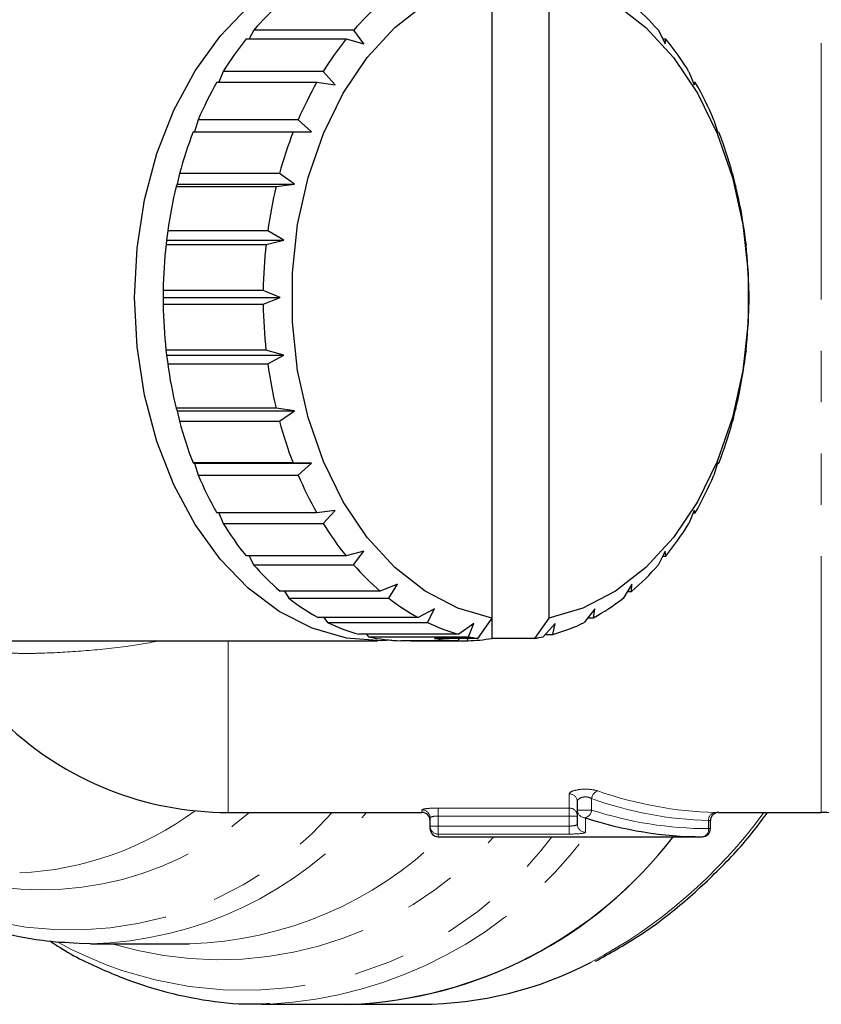
# Model space of a CAD drawing. Units: millimetres. Extents: x 132 to 275, y 70 to 283.
# Drawn here: x 233 to 253, y 93 to 118 of the extents above; entities that cross this region are included whole.
import ezdxf

# ---------------------------------------------------------------- set-up
doc = ezdxf.new("R2010")
doc.units = ezdxf.units.MM
doc.linetypes.add('PHANTOM', pattern=[12.7, 6.35, -1.27, 1.27, -1.27, 1.27, -1.27])

msp = doc.modelspace()

# ---------------------------------------------------------------- linework, layer by layer
at = {"color": 8, "linetype": 'PHANTOM', "lineweight": 18}
for p, q in [((252.761, 97.94), (252.761, 123.44)), ((238.08, 97.94), (238.08, 102.19)), ((246.524, 98.05), (246.524, 98.401)), ((247.077, 98.282), (247.077, 98.001)), ((243.28, 98.05), (246.524, 98.05)), ((243.28, 98.05), (243.28, 97.852)), ((246.524, 98.05), (246.524, 97.852)), ((242.88, 97.94), (242.88, 98.004)), ((246.524, 97.852), (243.28, 97.852)), ((243.28, 97.852), (243.28, 97.604)), ((246.524, 97.604), (246.524, 97.852)), ((246.724, 97.852), (246.524, 97.852)), ((247.077, 98.001), (246.724, 98.001)), ((246.924, 97.808), (246.924, 97.452)), ((243.28, 97.604), (243.08, 97.604)), ((243.28, 97.604), (246.524, 97.604)), ((243.28, 97.604), (243.28, 97.405)), ((246.524, 97.604), (246.524, 97.405)), ((249.973, 97.54), (249.973, 97.743)), ((250.019, 97.54), (249.973, 97.54)), ((243.28, 97.405), (243.28, 97.34)), ((246.524, 97.405), (243.28, 97.405))]:
    msp.add_line(p, q, dxfattribs=at)
at = {"color": 7, "linetype": 'Continuous', "lineweight": 25}
for p, q in [((244.606, 118.627), (244.606, 102.753)), ((246.02, 118.627), (246.02, 102.753)), ((238.717, 117.314), (238.606, 117.092)), ((241.192, 117.314), (238.717, 117.314)), ((241.444, 116.972), (241.192, 117.314)), ((248.731, 117.308), (248.898, 116.972)), ((238.531, 117.092), (241.006, 117.092)), ((241.006, 117.092), (241.444, 116.972)), ((248.917, 117.086), (248.841, 117.086)), ((248.898, 116.972), (248.917, 117.086)), ((237.961, 116.288), (237.856, 116.024)), ((240.436, 116.288), (237.961, 116.288)), ((240.73, 115.961), (240.436, 116.288)), ((249.486, 116.281), (249.613, 115.961)), ((237.805, 116.024), (240.279, 116.024)), ((240.279, 116.024), (240.73, 115.961)), ((249.643, 116.017), (249.591, 116.017)), ((249.613, 115.961), (249.643, 116.017)), ((237.343, 115.092), (237.252, 114.794)), ((239.818, 115.092), (237.343, 115.092)), ((240.15, 114.79), (239.818, 115.092)), ((250.104, 115.085), (250.193, 114.79)), ((237.221, 114.794), (239.696, 114.794)), ((239.696, 114.794), (240.15, 114.79)), ((250.193, 114.79), (250.226, 114.786)), ((236.88, 113.763), (236.824, 113.495)), ((239.355, 113.763), (236.88, 113.763)), ((239.723, 113.495), (239.355, 113.763)), ((250.565, 113.754), (250.62, 113.495)), ((236.824, 113.495), (236.797, 113.439)), ((236.797, 113.439), (239.272, 113.439)), ((236.824, 113.495), (239.723, 113.495)), ((239.272, 113.439), (239.723, 113.495)), ((250.62, 113.495), (250.649, 113.431)), ((236.588, 112.34), (236.562, 112.114)), ((239.063, 112.34), (236.588, 112.34)), ((239.461, 112.114), (239.063, 112.34)), ((250.856, 112.331), (250.881, 112.114)), ((236.562, 112.114), (236.546, 112)), ((236.546, 112), (239.021, 112)), ((236.562, 112.114), (239.461, 112.114)), ((239.021, 112), (239.461, 112.114)), ((250.881, 112.114), (250.899, 111.992)), ((236.475, 110.867), (236.474, 110.69)), ((236.474, 110.69), (239.373, 110.69)), ((236.474, 110.69), (236.475, 110.522)), ((238.95, 110.867), (236.475, 110.867)), ((239.373, 110.69), (238.95, 110.867)), ((238.95, 110.522), (239.373, 110.69)), ((250.968, 110.858), (250.97, 110.69)), ((250.97, 110.69), (250.968, 110.513)), ((236.475, 110.522), (238.95, 110.522)), ((239.02, 109.388), (236.545, 109.388)), ((236.545, 109.388), (236.562, 109.266)), ((236.562, 109.266), (239.461, 109.266)), ((236.562, 109.266), (236.587, 109.049)), ((239.461, 109.266), (239.02, 109.388)), ((239.062, 109.049), (239.461, 109.266)), ((250.881, 109.266), (250.855, 109.04)), ((250.898, 109.38), (250.881, 109.266)), ((236.587, 109.049), (239.062, 109.049)), ((239.27, 107.949), (236.795, 107.949)), ((236.795, 107.949), (236.824, 107.885)), ((236.824, 107.885), (239.723, 107.885)), ((236.824, 107.885), (236.878, 107.626)), ((239.723, 107.885), (239.27, 107.949)), ((239.353, 107.626), (239.723, 107.885)), ((250.62, 107.885), (250.563, 107.617)), ((250.647, 107.941), (250.62, 107.885)), ((236.878, 107.626), (239.353, 107.626)), ((239.693, 106.594), (237.218, 106.594)), ((237.218, 106.594), (237.251, 106.59)), ((237.251, 106.59), (240.15, 106.59)), ((237.251, 106.59), (237.339, 106.295)), ((240.15, 106.59), (239.693, 106.594)), ((239.814, 106.295), (240.15, 106.59)), ((250.193, 106.59), (250.101, 106.288)), ((250.192, 106.586), (250.223, 106.586)), ((250.223, 106.586), (250.193, 106.59)), ((237.339, 106.295), (239.814, 106.295)), ((240.276, 105.363), (237.801, 105.363)), ((237.853, 105.363), (237.957, 105.099)), ((240.73, 105.419), (240.276, 105.363)), ((240.432, 105.099), (240.73, 105.419)), ((249.613, 105.419), (249.482, 105.092)), ((249.588, 105.356), (249.639, 105.356)), ((249.639, 105.356), (249.613, 105.419)), ((237.957, 105.099), (240.432, 105.099)), ((241.444, 104.408), (241.001, 104.294)), ((241.187, 104.072), (241.444, 104.408)), ((248.898, 104.408), (248.726, 104.066)), ((248.913, 104.288), (248.898, 104.408)), ((241.001, 104.294), (238.526, 104.294)), ((238.602, 104.294), (238.712, 104.072)), ((248.838, 104.288), (248.913, 104.288)), ((238.712, 104.072), (241.187, 104.072)), ((241.846, 103.419), (239.372, 103.419)), ((239.477, 103.419), (239.582, 103.246)), ((242.272, 103.589), (241.846, 103.419)), ((242.057, 103.246), (242.272, 103.589)), ((248.07, 103.589), (247.856, 103.242)), ((247.962, 103.414), (248.066, 103.414)), ((248.066, 103.414), (248.07, 103.589)), ((239.582, 103.246), (242.057, 103.246)), ((243.188, 102.985), (242.787, 102.765)), ((243.015, 102.647), (243.188, 102.985)), ((247.154, 102.985), (246.897, 102.644)), ((247.126, 102.762), (247.154, 102.985)), ((242.787, 102.765), (240.312, 102.765)), ((240.453, 102.765), (240.54, 102.647)), ((240.54, 102.647), (243.015, 102.647)), ((244.606, 102.753), (244.252, 102.249)), ((244.606, 102.753), (244.606, 102.249)), ((246.02, 102.753), (245.666, 102.249)), ((246.986, 102.762), (247.126, 102.762)), ((244.164, 102.615), (243.793, 102.352)), ((244.032, 102.292), (244.164, 102.615)), ((246.178, 102.615), (245.88, 102.29)), ((246.119, 102.35), (246.178, 102.615)), ((225.892, 102.19), (241.777, 102.19)), ((243.793, 102.352), (241.318, 102.352)), ((241.503, 102.352), (241.558, 102.292)), ((241.558, 102.292), (244.032, 102.292)), ((243.774, 102.192), (242.359, 102.192)), ((242.603, 102.192), (244.017, 102.192)), ((244.252, 102.249), (243.191, 102.249)), ((243.774, 102.192), (243.798, 102.249)), ((243.994, 102.249), (244.017, 102.192)), ((245.666, 102.249), (244.606, 102.249)), ((245.934, 102.35), (246.119, 102.35)), ((246.724, 98.001), (246.724, 98.208)), ((238.08, 97.94), (242.88, 97.94)), ((243.08, 97.604), (243.08, 97.805)), ((246.724, 97.65), (246.724, 98.001)), ((250.218, 97.94), (252.761, 97.94)), ((243.08, 97.54), (243.08, 97.604)), ((250.019, 97.54), (250.019, 97.74)), ((243.28, 97.34), (249.819, 97.34)), ((234.675, 94.69), (234.397, 94.695)), ((234.675, 94.69), (237.125, 94.69)), ((239.106, 93.192), (238.917, 93.19)), ((238.917, 93.19), (241.092, 93.19)), ((241.092, 93.19), (242.86, 93.19))]:
    msp.add_line(p, q, dxfattribs=at)
at = {"color": 7, "linetype": 'Continuous', "lineweight": 25, "flags": 128}
for points in [[(244.606, 102.753), (243.763, 102.996), (242.956, 103.417), (242.204, 104.006), (241.524, 104.75), (240.931, 105.631), (240.439, 106.628), (240.06, 107.72), (239.803, 108.88), (239.672, 110.082), (239.672, 111.298), (239.803, 112.5), (240.06, 113.66), (240.439, 114.752), (240.931, 115.749), (241.524, 116.63), (242.204, 117.374), (242.956, 117.963), (243.763, 118.384), (244.606, 118.627)], [(246.02, 118.627), (246.862, 118.384), (247.669, 117.963), (248.421, 117.374), (249.102, 116.63), (249.695, 115.749), (250.186, 114.752), (250.565, 113.66), (250.823, 112.5), (250.953, 111.298), (250.953, 110.082), (250.823, 108.88), (250.565, 107.72), (250.186, 106.628), (249.695, 105.631), (249.102, 104.75), (248.421, 104.006), (247.669, 103.417), (246.862, 102.996), (246.02, 102.753)], [(242.131, 102.205), (241.88, 102.191), (241.014, 102.259), (240.165, 102.502), (239.349, 102.915), (238.583, 103.49), (237.884, 104.214), (237.265, 105.074), (236.741, 106.05), (236.322, 107.123), (236.015, 108.27), (235.829, 109.467), (235.767, 110.69), (235.829, 111.913), (236.015, 113.11), (236.322, 114.257), (236.741, 115.33), (237.265, 116.306), (237.884, 117.166), (238.583, 117.89)]]:
    msp.add_lwpolyline(points, dxfattribs=at)
at = {"color": 7, "linetype": 'Continuous', "lineweight": 25}
for centre, radius, start, end in [((243.612, 113.024), 6.508, 130.6006, 138.7744), ((246.087, 113.024), 6.508, 130.6006, 138.7744), ((243.826, 113.019), 6.515, 41.1654, 49.3331), ((244.601, 112.192), 7.802, 141.0863, 148.3289), ((247.076, 112.192), 7.802, 141.0863, 148.3289), ((242.836, 112.187), 7.81, 31.6176, 38.8552), ((245.778, 111.491), 9.172, 150.3831, 156.8846), ((248.253, 111.491), 9.172, 150.3831, 156.8846), ((241.658, 111.488), 9.18, 23.067, 29.5647), ((246.949, 111.01), 10.438, 158.7458, 164.7102), ((249.423, 111.01), 10.438, 158.7458, 164.7102), ((240.488, 111.008), 10.445, 15.2449, 21.2068), ((247.891, 110.763), 11.413, 166.4399, 172.0595), ((250.366, 110.763), 11.413, 166.4399, 172.0595), ((239.548, 110.762), 11.417, 7.8978, 13.5159), ((248.418, 110.693), 11.944, 173.7131, 179.1647), ((250.893, 110.693), 11.944, 173.7131, 179.1647), ((239.024, 110.692), 11.945, 0.7934, 6.2445), ((248.419, 110.688), 11.945, 180.7934, 186.2445), ((250.894, 110.688), 11.945, 180.7934, 186.2445), ((239.026, 110.687), 11.944, 353.7131, 359.1647), ((247.896, 110.618), 11.417, 187.8978, 193.5159), ((250.371, 110.618), 11.417, 187.8978, 193.5159), ((239.552, 110.617), 11.413, 346.4399, 352.0595), ((246.955, 110.372), 10.445, 195.2449, 201.2068), ((249.43, 110.372), 10.445, 195.2449, 201.2068), ((240.495, 110.37), 10.438, 338.7458, 344.7102), ((245.786, 109.892), 9.18, 203.067, 209.5647), ((248.261, 109.892), 9.18, 203.067, 209.5647), ((241.665, 109.889), 9.172, 330.3831, 336.8846), ((244.608, 109.193), 7.81, 211.6176, 218.8552), ((247.083, 109.193), 7.81, 211.6176, 218.8552), ((242.842, 109.188), 7.802, 321.0863, 328.3289), ((243.617, 108.361), 6.515, 221.1654, 229.3331), ((246.092, 108.361), 6.515, 221.1654, 229.3331), ((243.831, 108.356), 6.508, 310.6006, 318.7744), ((242.937, 107.533), 5.443, 231.9569, 241.1654), ((245.412, 107.533), 5.443, 231.9569, 241.1654), ((244.509, 107.529), 5.438, 298.7602, 307.9749), ((242.588, 106.867), 4.69, 244.1219, 254.2923), ((245.062, 106.867), 4.69, 244.1219, 254.2923), ((244.857, 106.863), 4.687, 285.6265, 295.8019), ((242.488, 106.494), 4.305, 257.5202, 268.29), ((243.9, 106.473), 4.284, 260.474, 268.3051), ((243.897, 106.473), 4.283, 271.611, 279.5262), ((244.974, 106.558), 4.369, 257.5524, 260.4854), ((244.944, 106.557), 4.368, 279.5144, 282.3653), ((238.08, 105.94), 8, 226.4688, 270), ((242.88, 97.74), 0.2, 0, 90), ((250.219, 97.74), 0.2, 88.2308, 180.0289), ((252.761, 95.94), 2, 30, 90), ((243.28, 97.54), 0.2, 180, 270), ((249.819, 97.54), 0.2, 270, 0), ((240.693, 103.748), 10.566, 272.1681, 322.6629), ((240.671, 103.789), 10.608, 272.2749, 322.5561), ((242.817, 102.374), 9.184, 270.2688, 297.5518)]:
    msp.add_arc(centre, radius, start, end, dxfattribs=at)
at = {"color": 8, "linetype": 'PHANTOM', "lineweight": 18}
for centre, radius, start, end in [((246.528, 98.204), 0.196, 1.074, 91.0352), ((247.302, 98.26), 0.226, 108.4432, 174.2712), ((246.525, 97.851), 0.199, 0.2501, 90.2479), ((234.21, 103.634), 8.605, 243.4375, 318.568), ((233.461, 103.911), 7.886, 251.3107, 310.7935), ((232.578, 104.31), 7.874, 272.5308, 306.52), ((234.455, 103.964), 9.277, 271.3557, 319.5052), ((242.881, 97.805), 0.199, 0.1454, 90.1447), ((246.921, 98.004), 0.197, 181.0398, 271.0034), ((246.856, 98.019), 0.222, 287.8044, 355.3062), ((241.183, 105.319), 12.551, 297.9466, 323.9906), ((250.156, 97.761), 0.184, 99.3956, 185.686), ((243.28, 97.605), 0.2, 180.141, 270.1403), ((246.923, 97.651), 0.199, 180.2424, 270.2404), ((249.792, 97.519), 0.181, 278.5517, 6.5409), ((238.486, 103.042), 9.508, 240.8274, 323.1483), ((237.864, 103.389), 9.096, 253.001, 318.3194), ((236.844, 104.012), 9.327, 271.7227, 314.3231), ((238.542, 103.685), 10.508, 273.0794, 322.856)]:
    msp.add_arc(centre, radius, start, end, dxfattribs=at)
for centre, major_axis, ratio, start_param, end_param in [((250.188, 110.69), (0, 12.95), 0.8391, 2.851227, 3.121737), ((250.342, 110.69), (0, 12.75), 0.852262, 2.851227, 3.121737), ((249.973, 110.69), (0, 13.15), 0.8391, 2.876089, 3.141593)]:
    msp.add_ellipse(centre, major_axis=major_axis, ratio=ratio, start_param=start_param, end_param=end_param, dxfattribs=at)
at = {"color": 7, "linetype": 'Continuous', "lineweight": 25}
msp.add_ellipse((249.819, 110.69), major_axis=(0, 13.35), ratio=0.826529, start_param=2.876089, end_param=3.141593, dxfattribs=at)
at = {"color": 8, "linetype": 'PHANTOM', "lineweight": 18}
for points, knots in [([(236.4, 102.19), (236.117, 102.141), (235.419, 102.019), (234.405, 101.928), (233.566, 101.882), (232.968, 101.875), (232.703, 101.886), (232.571, 101.891)], [0, 0, 0, 0, 0.180486, 0.444951, 0.717574, 0.85831, 1, 1, 1, 1]), ([(247.231, 98.474), (247.178, 98.492), (247.106, 98.506), (246.948, 98.519), (246.861, 98.518), (246.708, 98.5), (246.641, 98.484), (246.549, 98.446), (246.524, 98.423), (246.524, 98.401)], [0, 0, 0, 0, 0.25, 0.25, 0.5, 0.5, 0.75, 0.75, 1, 1, 1, 1]), ([(246.724, 98.208), (246.724, 98.229), (246.735, 98.251), (246.777, 98.289), (246.809, 98.306), (246.886, 98.326), (246.933, 98.328), (247.016, 98.315), (247.052, 98.3), (247.077, 98.282)], [0, 0, 0, 0, 0.25, 0.25, 0.5, 0.5, 0.75, 0.75, 1, 1, 1, 1]), ([(243.28, 98.05), (243.175, 98.05), (243.072, 98.045), (242.924, 98.027), (242.88, 98.015), (242.88, 98.004)], [0, 0, 0, 0, 0.5, 0.5, 1, 1, 1, 1]), ([(243.08, 97.805), (243.08, 97.816), (243.102, 97.828), (243.175, 97.846), (243.227, 97.852), (243.28, 97.852)], [0, 0, 0, 0, 0.5, 0.5, 1, 1, 1, 1]), ([(250.218, 97.94), (250.218, 97.94), (250.226, 97.94), (250.2, 97.941), (250.15, 97.942), (250.126, 97.943)], [0, 0, 0, 0, 0.034039, 0.516192, 1, 1, 1, 1]), ([(246.724, 97.65), (246.724, 97.637), (246.703, 97.625), (246.63, 97.609), (246.578, 97.604), (246.524, 97.604)], [0, 0, 0, 0, 0.5, 0.5, 1, 1, 1, 1]), ([(250.019, 97.74), (250.019, 97.74), (250.023, 97.74), (250.01, 97.741), (249.985, 97.742), (249.973, 97.743)], [0, 0, 0, 0, 0.032624, 0.516263, 1, 1, 1, 1]), ([(246.524, 97.405), (246.631, 97.405), (246.735, 97.41), (246.882, 97.426), (246.924, 97.438), (246.924, 97.452)], [0, 0, 0, 0, 0.5, 0.5, 1, 1, 1, 1])]:
    msp.add_open_spline(points, degree=3, knots=knots, dxfattribs=at)
at = {"color": 7, "linetype": 'Continuous', "lineweight": 25}
for points, knots in [([(247.172, 94.258), (247.528, 94.454), (248.248, 94.852), (249.274, 95.623), (250.249, 96.528), (250.97, 97.306), (251.337, 97.815), (251.428, 97.94)], [0, 0, 0, 0, 0.2266825, 0.4586017, 0.6910902, 0.9240469, 1, 1, 1, 1]), ([(230.182, 95.93), (230.529, 95.744), (231.232, 95.369), (232.339, 94.993), (233.394, 94.755), (234.078, 94.722), (234.379, 94.708)], [0, 0, 0, 0, 0.2602517, 0.5268173, 0.7917702, 1, 1, 1, 1]), ([(233.675, 94.76), (233.735, 94.719), (234.151, 94.432), (234.971, 94.036), (236.124, 93.587), (237.305, 93.311), (238.307, 93.18), (238.911, 93.203), (239.118, 93.211)], [0, 0, 0, 0, 0.036188, 0.251317, 0.465321, 0.678171, 0.890021, 1, 1, 1, 1])]:
    msp.add_open_spline(points, degree=3, knots=knots, dxfattribs=at)

doc.saveas('drawing.dxf')
